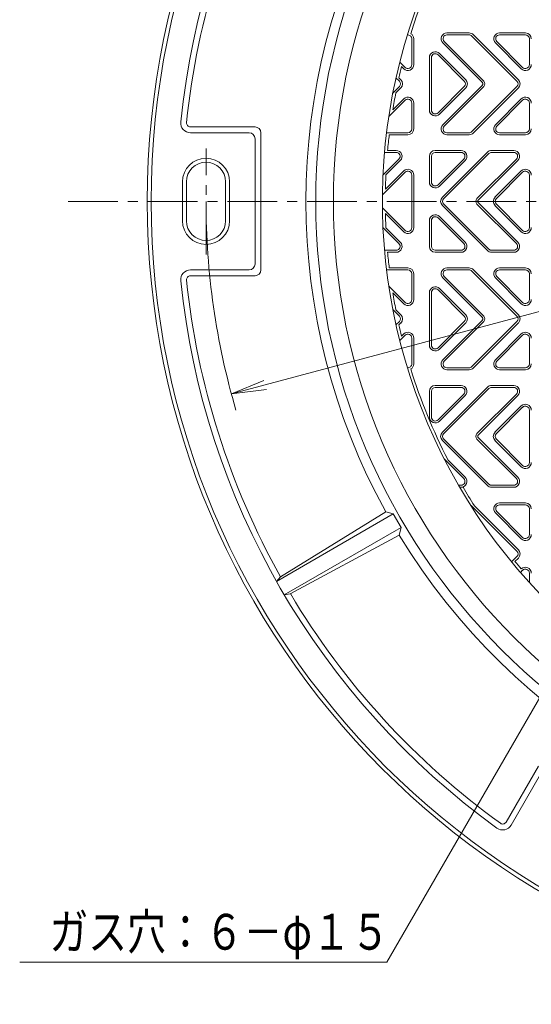
# Model space of a CAD drawing. Units: millimetres. Extents: x -1088 to 1048, y -825 to 792.
# Drawn here: x -1007 to -746, y -116 to 387 of the extents above; entities that cross this region are included whole.
import ezdxf

# ---------------------------------------------------------------- set-up
doc = ezdxf.new("R2010")
doc.units = ezdxf.units.MM
doc.header["$LTSCALE"] = 6
doc.linetypes.add('JWW_CENTER1', pattern=[6.773333, 4.233333, -0.846667, 0.846667, -0.846667])
for name, color, linetype in [('0-A', 7, 'Continuous'), ('その他', 7, 'Continuous'), ('仕上', 7, 'Continuous'), ('寸法', 7, 'Continuous'), ('躯体', 7, 'Continuous')]:
    doc.layers.add(name, color=color, linetype=linetype)
doc.styles.add('ＭＳ ゴシック', font='txt', dxfattribs={"height": 1})

msp = doc.modelspace()

# ---------------------------------------------------------------- linework, layer by layer
at = {"layer": '0-A', "color": 3, "linetype": 'Continuous', "lineweight": 9}
for p, q in [((-807.02, 377.12), (-807.02, 363.95)), ((-806.02, 377.12), (-806.02, 363.95)), ((-789.06, 380.12), (-777.75, 380.12)), ((-789.06, 379.12), (-777.75, 379.12)), ((-776.34, 378.53), (-753.34, 355.53)), ((-775.63, 379.24), (-752.63, 356.24)), ((-762.19, 380.12), (-749.02, 380.12)), ((-762.19, 379.12), (-749.02, 379.12)), ((-747.02, 377.12), (-747.02, 363.95)), ((-771.01, 354.83), (-791.19, 375)), ((-770.31, 355.53), (-790.48, 375.71)), ((-764.32, 375), (-751.14, 361.83)), ((-763.61, 375.71), (-750.44, 362.53)), ((-798.02, 340.72), (-798.02, 367.52)), ((-797.02, 340.72), (-797.02, 367.52)), ((-793.61, 368.94), (-780.21, 355.53)), ((-792.9, 369.64), (-779.5, 356.24)), ((-813.16, 365.26), (-810.44, 362.53)), ((-812.21, 362.89), (-811.14, 361.83)), ((-815.07, 357.26), (-813.34, 355.53)), ((-813.55, 357.16), (-812.63, 356.24)), ((-816.72, 349.32), (-813.34, 352.71)), ((-815.16, 349.46), (-812.63, 352)), ((-793.61, 339.3), (-780.21, 352.71)), ((-792.9, 338.6), (-779.5, 352)), ((-791.19, 333.24), (-771.01, 353.41)), ((-790.48, 332.53), (-770.31, 352.71)), ((-776.34, 329.71), (-753.34, 352.71)), ((-775.63, 329), (-752.63, 352)), ((-810.44, 345.71), (-818.78, 337.36)), ((-811.14, 346.41), (-816.71, 340.84)), ((-807.02, 331.12), (-807.02, 344.29)), ((-806.02, 331.12), (-806.02, 344.29)), ((-751.14, 346.41), (-764.32, 333.24)), ((-750.44, 345.71), (-763.61, 332.53)), ((-747.02, 331.12), (-747.02, 344.29)), ((-809.02, 329.12), (-819.9, 329.12)), ((-809.02, 328.12), (-818.51, 328.12)), ((-777.75, 329.12), (-789.06, 329.12)), ((-777.75, 328.12), (-789.06, 328.12)), ((-749.02, 329.12), (-762.19, 329.12)), ((-749.02, 328.12), (-762.19, 328.12)), ((-814.98, 319.12), (-820.94, 319.12)), ((-814.98, 320.12), (-819.35, 320.12)), ((-798.02, 317.12), (-798.02, 303.95)), ((-797.02, 317.12), (-797.02, 303.95)), ((-781.85, 320.12), (-795.02, 320.12)), ((-781.85, 319.12), (-795.02, 319.12)), ((-768.42, 319.24), (-791.42, 296.24)), ((-767.71, 318.53), (-790.71, 295.53)), ((-754.98, 320.12), (-766.29, 320.12)), ((-754.98, 319.12), (-766.29, 319.12)), ((-821.71, 307.56), (-813.57, 315.71)), ((-820.2, 307.65), (-812.86, 315)), ((-780.44, 315.71), (-793.61, 302.53)), ((-779.73, 315), (-792.9, 301.83)), ((-773.74, 295.53), (-753.57, 315.71)), ((-773.03, 294.83), (-752.86, 315)), ((-810.44, 308.94), (-822, 297.37)), ((-811.14, 309.64), (-820.46, 300.33)), ((-807.02, 280.72), (-807.02, 307.52)), ((-806.02, 280.72), (-806.02, 307.52)), ((-751.14, 309.64), (-764.55, 296.24)), ((-750.44, 308.94), (-763.84, 295.53)), ((-747.02, 280.72), (-747.02, 307.52)), ((-768.42, 269), (-791.42, 292)), ((-767.71, 269.71), (-790.71, 292.71)), ((-773.74, 292.71), (-753.57, 272.53)), ((-773.03, 293.41), (-752.86, 273.24)), ((-751.14, 278.6), (-764.55, 292)), ((-750.44, 279.3), (-763.84, 292.71)), ((-810.44, 279.3), (-822, 290.87)), ((-811.14, 278.6), (-820.46, 287.91)), ((-798.02, 271.12), (-798.02, 284.29)), ((-797.02, 271.12), (-797.02, 284.29)), ((-780.44, 272.53), (-793.61, 285.71)), ((-779.73, 273.24), (-792.9, 286.41)), ((-821.71, 280.68), (-813.57, 272.53)), ((-820.2, 280.59), (-812.86, 273.24)), ((-814.98, 269.12), (-820.94, 269.12)), ((-814.98, 268.12), (-819.35, 268.12)), ((-781.85, 269.12), (-795.02, 269.12)), ((-781.85, 268.12), (-795.02, 268.12)), ((-754.98, 269.12), (-766.29, 269.12)), ((-754.98, 268.12), (-766.29, 268.12)), ((-809.02, 259.12), (-819.9, 259.12)), ((-809.02, 260.12), (-818.51, 260.12)), ((-807.02, 257.12), (-807.02, 243.95)), ((-806.02, 257.12), (-806.02, 243.95)), ((-777.75, 260.12), (-789.06, 260.12)), ((-777.75, 259.12), (-789.06, 259.12)), ((-776.34, 258.53), (-753.34, 235.53)), ((-775.63, 259.24), (-752.63, 236.24)), ((-749.02, 260.12), (-762.19, 260.12)), ((-749.02, 259.12), (-762.19, 259.12)), ((-747.02, 257.12), (-747.02, 243.95)), ((-791.19, 255), (-771.01, 234.83)), ((-790.48, 255.71), (-770.31, 235.53)), ((-751.14, 241.83), (-764.32, 255)), ((-750.44, 242.53), (-763.61, 255.71)), ((-810.44, 242.53), (-818.78, 250.88)), ((-811.14, 241.83), (-816.71, 247.4)), ((-798.02, 247.52), (-798.02, 220.72)), ((-797.02, 247.52), (-797.02, 220.72)), ((-793.61, 248.94), (-780.21, 235.53)), ((-792.9, 249.64), (-779.5, 236.24)), ((-816.72, 238.92), (-813.34, 235.53)), ((-815.16, 238.78), (-812.63, 236.24)), ((-815.07, 230.98), (-813.34, 232.71)), ((-813.55, 231.08), (-812.63, 232)), ((-793.61, 219.3), (-780.21, 232.71)), ((-792.9, 218.6), (-779.5, 232)), ((-771.01, 233.41), (-791.19, 213.24)), ((-770.31, 232.71), (-790.48, 212.53)), ((-776.34, 209.71), (-753.34, 232.71)), ((-775.63, 209), (-752.63, 232)), ((-812.21, 225.35), (-811.14, 226.41)), ((-764.32, 213.24), (-751.14, 226.41)), ((-813.16, 222.98), (-810.44, 225.71)), ((-807.02, 211.12), (-807.02, 224.29)), ((-806.02, 211.12), (-806.02, 224.29)), ((-763.61, 212.53), (-750.44, 225.71)), ((-747.02, 211.12), (-747.02, 224.29)), ((-789.06, 209.12), (-777.75, 209.12)), ((-789.06, 208.12), (-777.75, 208.12)), ((-762.19, 209.12), (-749.02, 209.12)), ((-762.19, 208.12), (-749.02, 208.12)), ((-798.02, 197.12), (-798.02, 183.95)), ((-797.02, 197.12), (-797.02, 183.95)), ((-781.85, 200.12), (-795.02, 200.12)), ((-781.85, 199.12), (-795.02, 199.12)), ((-768.42, 199.24), (-791.42, 176.24)), ((-767.71, 198.53), (-790.71, 175.53)), ((-754.98, 200.12), (-766.29, 200.12)), ((-754.98, 199.12), (-766.29, 199.12)), ((-780.44, 195.71), (-793.61, 182.53)), ((-779.73, 195), (-792.9, 181.83)), ((-773.74, 175.53), (-753.57, 195.71)), ((-773.03, 174.83), (-752.86, 195)), ((-751.14, 189.64), (-764.55, 176.24)), ((-750.44, 188.94), (-763.84, 175.53)), ((-747.02, 160.72), (-747.02, 187.52)), ((-768.42, 149), (-791.42, 172)), ((-767.71, 149.71), (-790.71, 172.71)), ((-773.74, 172.71), (-753.57, 152.53)), ((-773.03, 173.41), (-752.86, 153.24)), ((-751.14, 158.6), (-764.55, 172)), ((-750.44, 159.3), (-763.84, 172.71)), ((-780.44, 152.53), (-790.47, 162.56)), ((-779.73, 153.24), (-788.5, 162.01)), ((-781.85, 149.12), (-783.17, 149.12)), ((-781.85, 148.12), (-782.59, 148.12)), ((-754.98, 149.12), (-766.29, 149.12)), ((-754.98, 148.12), (-766.29, 148.12)), ((-776.34, 138.53), (-753.34, 115.53)), ((-775.07, 138.68), (-752.63, 116.24)), ((-749.02, 140.12), (-762.19, 140.12)), ((-749.02, 139.12), (-762.19, 139.12)), ((-747.02, 137.12), (-747.02, 123.95)), ((-751.14, 121.83), (-764.32, 135)), ((-750.44, 122.53), (-763.61, 135.71)), ((-756.06, 109.98), (-753.34, 112.71)), ((-754.36, 110.27), (-752.63, 112)), ((-751.53, 104.61), (-750.44, 105.71)), ((-747.02, 99.51), (-747.02, 104.29))]:
    msp.add_line(p, q, dxfattribs=at)
for centre, radius, start, end in [((-809.02, 377.12), 2, 0, 97.728), ((-809.02, 377.12), 3, 0, 60.1683), ((-789.06, 377.12), 3, 90, 224.9995), ((-789.06, 377.12), 2, 90, 224.9995), ((-777.75, 377.12), 3, 45.001, 90), ((-777.75, 377.12), 2, 45.001, 90), ((-762.19, 377.12), 3, 90, 224.999), ((-762.19, 377.12), 2, 90, 224.999), ((-749.02, 377.12), 3, 0, 90), ((-749.02, 377.12), 2, 0, 90), ((-795.02, 367.52), 3, 45.001, 180), ((-795.02, 367.52), 2, 45.001, 180), ((-809.02, 363.95), 3, 225.001, 0), ((-809.02, 363.95), 2, 225.001, 0), ((-749.02, 363.95), 3, 225.001, 0), ((-749.02, 363.95), 2, 225.001, 0), ((-814.75, 354.12), 2, 315.001, 44.999), ((-814.75, 354.12), 3, 315.001, 44.999), ((-781.62, 354.12), 2, 315.001, 44.999), ((-781.62, 354.12), 3, 315.001, 44.999), ((-771.72, 354.12), 1, 315.001, 44.999), ((-771.72, 354.12), 2, 315.001, 44.999), ((-754.75, 354.12), 2, 315.001, 44.999), ((-754.75, 354.12), 3, 315.001, 44.999), ((-809.02, 344.29), 3, 0, 135.001), ((-749.02, 344.29), 3, 0, 135.001), ((-809.02, 344.29), 2, 0, 135.001), ((-749.02, 344.29), 2, 0, 135.001), ((-795.02, 340.72), 3, 180, 314.999), ((-795.02, 340.72), 2, 180, 314.999), ((-789.06, 331.12), 3, 135.001, 270), ((-789.06, 331.12), 2, 135.001, 270), ((-762.19, 331.12), 3, 135.0005, 270), ((-762.19, 331.12), 2, 135.0005, 270), ((-809.02, 331.12), 2, 270, 0), ((-809.02, 331.12), 3, 270, 0), ((-777.75, 331.12), 2, 270, 314.999), ((-777.75, 331.12), 3, 270, 314.999), ((-749.02, 331.12), 2, 270, 0), ((-749.02, 331.12), 3, 270, 0), ((-814.98, 317.12), 3, 315.0005, 90), ((-814.98, 317.12), 2, 315.0005, 90), ((-795.02, 317.12), 3, 90, 180), ((-795.02, 317.12), 2, 90, 180), ((-781.85, 317.12), 3, 315.001, 90), ((-781.85, 317.12), 2, 315.001, 90), ((-766.29, 317.12), 3, 90, 134.999), ((-766.29, 317.12), 2, 90, 134.999), ((-754.98, 317.12), 3, 315.0005, 90), ((-754.98, 317.12), 2, 315.0005, 90), ((-809.02, 307.52), 3, 0, 134.999), ((-809.02, 307.52), 2, 0, 134.999), ((-749.02, 307.52), 3, 0, 134.999), ((-749.02, 307.52), 2, 0, 134.999), ((-795.02, 303.95), 3, 180, 314.999), ((-795.02, 303.95), 2, 180, 314.999), ((-789.29, 294.12), 3, 135.001, 224.999), ((-789.29, 294.12), 2, 135.001, 224.999), ((-772.32, 294.12), 2, 135.001, 224.999), ((-772.32, 294.12), 1, 135.001, 224.999), ((-762.42, 294.12), 3, 135.001, 224.999), ((-762.42, 294.12), 2, 135.001, 224.999), ((-795.02, 284.29), 3, 45.001, 180), ((-795.02, 284.29), 2, 45.001, 180), ((-809.02, 280.72), 3, 225.001, 0), ((-809.02, 280.72), 2, 225.001, 0), ((-749.02, 280.72), 3, 225.001, 0), ((-749.02, 280.72), 2, 225.001, 0), ((-814.98, 271.12), 3, 270, 44.9995), ((-814.98, 271.12), 2, 270, 44.9995), ((-781.85, 271.12), 3, 270, 44.999), ((-781.85, 271.12), 2, 270, 44.999), ((-754.98, 271.12), 3, 270, 44.9995), ((-754.98, 271.12), 2, 270, 44.9995), ((-795.02, 271.12), 3, 180, 270), ((-795.02, 271.12), 2, 180, 270), ((-766.29, 271.12), 3, 225.001, 270), ((-766.29, 271.12), 2, 225.001, 270), ((-809.02, 257.12), 3, 0, 90), ((-809.02, 257.12), 2, 0, 90), ((-789.06, 257.12), 3, 90, 224.999), ((-789.06, 257.12), 2, 90, 224.999), ((-777.75, 257.12), 3, 45.001, 90), ((-777.75, 257.12), 2, 45.001, 90), ((-762.19, 257.12), 3, 90, 224.9995), ((-762.19, 257.12), 2, 90, 224.9995), ((-749.02, 257.12), 3, 0, 90), ((-749.02, 257.12), 2, 0, 90), ((-795.02, 247.52), 3, 45.001, 180), ((-795.02, 247.52), 2, 45.001, 180), ((-809.02, 243.95), 3, 224.999, 0), ((-809.02, 243.95), 2, 224.999, 0), ((-749.02, 243.95), 3, 224.999, 0), ((-749.02, 243.95), 2, 224.999, 0), ((-814.75, 234.12), 2, 315.001, 44.999), ((-814.75, 234.12), 3, 315.001, 44.999), ((-781.62, 234.12), 2, 315.001, 44.999), ((-781.62, 234.12), 3, 315.001, 44.999), ((-771.72, 234.12), 1, 315.001, 44.999), ((-771.72, 234.12), 2, 315.001, 44.999), ((-754.75, 234.12), 2, 315.001, 44.999), ((-754.75, 234.12), 3, 315.001, 44.999), ((-809.02, 224.29), 3, 0, 134.999), ((-809.02, 224.29), 2, 0, 134.999), ((-749.02, 224.29), 3, 0, 134.999), ((-749.02, 224.29), 2, 0, 134.999), ((-795.02, 220.72), 3, 180, 314.999), ((-795.02, 220.72), 2, 180, 314.999), ((-789.06, 211.12), 3, 135.0005, 270), ((-789.06, 211.12), 2, 135.0005, 270), ((-762.19, 211.12), 3, 135.001, 270), ((-762.19, 211.12), 2, 135.001, 270), ((-809.02, 211.12), 2, 262.272, 0), ((-809.02, 211.12), 3, 299.8317, 0), ((-777.75, 211.12), 2, 270, 314.999), ((-777.75, 211.12), 3, 270, 314.999), ((-749.02, 211.12), 2, 270, 0), ((-749.02, 211.12), 3, 270, 0), ((-795.02, 197.12), 3, 90, 180), ((-795.02, 197.12), 2, 90, 180), ((-781.85, 197.12), 3, 315.001, 90), ((-781.85, 197.12), 2, 315.001, 90), ((-766.29, 197.12), 3, 90, 134.999), ((-766.29, 197.12), 2, 90, 134.999), ((-754.98, 197.12), 3, 315.0005, 90), ((-754.98, 197.12), 2, 315.0005, 90), ((-749.02, 187.52), 3, 0, 134.999), ((-749.02, 187.52), 2, 0, 134.999), ((-795.02, 183.95), 3, 180, 314.999), ((-795.02, 183.95), 2, 180, 314.999), ((-789.29, 174.12), 3, 135.001, 224.999), ((-762.42, 174.12), 3, 135.001, 224.999), ((-789.29, 174.12), 2, 135.001, 224.999), ((-772.32, 174.12), 2, 135.001, 224.999), ((-772.32, 174.12), 1, 135.001, 224.999), ((-762.42, 174.12), 2, 135.001, 224.999), ((-749.02, 160.72), 3, 225.001, 0), ((-749.02, 160.72), 2, 225.001, 0), ((-781.85, 151.12), 3, 270, 44.999), ((-781.85, 151.12), 2, 270, 44.999), ((-754.98, 151.12), 3, 270, 44.9995), ((-754.98, 151.12), 2, 270, 44.9995), ((-766.29, 151.12), 3, 225.001, 270), ((-766.29, 151.12), 2, 225.001, 270), ((-777.75, 137.12), 2, 45.001, 69.279), ((-762.19, 137.12), 3, 90, 224.9995), ((-762.19, 137.12), 2, 90, 224.9995), ((-749.02, 137.12), 3, 0, 90), ((-749.02, 137.12), 2, 0, 90), ((-749.02, 123.95), 3, 224.999, 0), ((-749.02, 123.95), 2, 224.999, 0), ((-754.75, 114.12), 3, 315.001, 44.999), ((-754.75, 114.12), 2, 315.001, 44.999), ((-749.02, 104.29), 3, 0, 134.999), ((-749.02, 104.29), 2, 0, 134.999)]:
    msp.add_arc(centre, radius, start, end, dxfattribs=at)
at = {"layer": 'その他', "color": 7, "linetype": 'Continuous', "lineweight": 9}
for q in [(-164.97, 392.47), (-882.44, 202.66), (-881.23, 198.12)]:
    msp.add_line((-899.07, 195.77), q, dxfattribs=at)
msp.add_arc((-532.02, 294.12), 380, 180, 196.298, dxfattribs=at)
at = {"layer": '仕上', "color": 3, "linetype": 'JWW_CENTER1', "lineweight": 9}
msp.add_line((-982.34, 294.12), (-118.18, 294.12), dxfattribs=at)
at = {"layer": '仕上', "color": 3, "linetype": 'Continuous', "lineweight": 9}
for radius, start, end in [(315, 90, 270), (290, 155.3392, 264.6608), (288.5, 155.5288, 162.7395), (288.5, 166.2097, 167.378), (288.5, 168.9403, 170.6799), (288.5, 173.2319, 174.8294), (288.5, 177.3113, 178.7663), (288.5, 181.2337, 182.6887), (288.5, 185.1706, 186.7681), (288.5, 189.3201, 191.0597), (288.5, 192.622, 193.7903), (288.5, 197.2605, 207.2536), (288.5, 210.4021, 212.6015), (288.5, 219.5874, 220.5845)]:
    msp.add_arc((-532.02, 294.12), radius, start, end, dxfattribs=at)
at = {"layer": '寸法', "color": 7, "linetype": 'Continuous', "lineweight": 9}
for p, q in [((-682.02, 144.12), (-819.72, -94.37)), ((-819.72, -94.37), (-1007.1, -94.37))]:
    msp.add_line(p, q, dxfattribs=at)
at = {"layer": '躯体', "color": 2, "linetype": 'Continuous', "lineweight": 9}
for p, q in [((-887.02, 332.12), (-919.97, 332.12)), ((-890.02, 329.12), (-919.97, 329.12)), ((-884.02, 259.12), (-884.02, 329.12)), ((-887.02, 262.12), (-887.02, 326.12)), ((-924.02, 284.12), (-924.02, 304.12)), ((-922.02, 284.12), (-922.02, 304.12)), ((-902.02, 284.12), (-902.02, 304.12)), ((-900.02, 284.12), (-900.02, 304.12)), ((-890.02, 259.12), (-919.97, 259.12)), ((-887.02, 256.12), (-919.97, 256.12)), ((-816.5, 134.5), (-876.09, 100.09)), ((-874, 102.45), (-820.34, 135.65)), ((-816.5, 134.5), (-820.34, 135.65)), ((-816.5, 134.5), (-812.5, 127.57)), ((-814.88, 126.19), (-872.09, 93.17)), ((-812.5, 127.57), (-814.88, 126.19)), ((-813.42, 123.67), (-812.5, 127.57)), ((-869, 93.79), (-813.42, 123.67)), ((-876.1, 100.08), (-874, 102.45)), ((-872.1, 93.16), (-869, 93.79)), ((-742.43, 5.68), (-758.9, -22.85)), ((-741.33, 1.58), (-756.31, -24.35))]:
    msp.add_line(p, q, dxfattribs=at)
at = {"layer": '躯体', "color": 2, "linetype": 'JWW_CENTER1', "lineweight": 9}
msp.add_line((-912.02, 266.9), (-912.02, 321.04), dxfattribs=at)
at = {"layer": '躯体', "color": 2, "linetype": 'Continuous', "lineweight": 9}
for radius in [410, 408, 324]:
    msp.add_circle((-532.02, 294.12), radius, dxfattribs=at)
for centre, radius, start, end in [((-532.02, 294.12), 395, 125.8868, 174.1132), ((-532.02, 294.12), 392, 150.7308, 174.1132), ((-532.02, 294.12), 329, 151.2046, 208.7954), ((-919.97, 334.12), 5, 174.1133, 270), ((-919.97, 334.12), 2, 174.1133, 270), ((-887.02, 329.12), 3, 0, 90), ((-890.02, 326.12), 3, 0, 90), ((-912.02, 304.12), 12, 0, 180), ((-912.02, 304.12), 10, 0, 180), ((-912.02, 284.12), 12, 180, 0), ((-912.02, 284.12), 10, 180, 0), ((-890.02, 262.12), 3, 270, 0), ((-919.97, 254.12), 5, 90, 185.8867), ((-887.02, 259.12), 3, 270, 0), ((-532.02, 294.12), 395, 185.8868, 234.1132), ((-919.97, 254.12), 2, 90, 185.8867), ((-532.02, 294.12), 392, 185.8868, 209.2692), ((-532.02, 294.12), 329, 211.2046, 268.7954), ((-532.02, 294.12), 392, 210.7308, 234.1132), ((-760.64, -21.85), 5, 234.1133, 330), ((-760.64, -21.85), 2, 234.1133, 330)]:
    msp.add_arc(centre, radius, start, end, dxfattribs=at)

# ---------------------------------------------------------------- texts
at = {"layer": '寸法', "color": 6, "linetype": 'Continuous', "lineweight": 9, "style": 'ＭＳ ゴシック', "width": 0.794444}
msp.add_text('ガス穴：６－φ１５', height=18.288, dxfattribs=at).set_placement((-991.94, -87.99))

doc.saveas('drawing.dxf')
